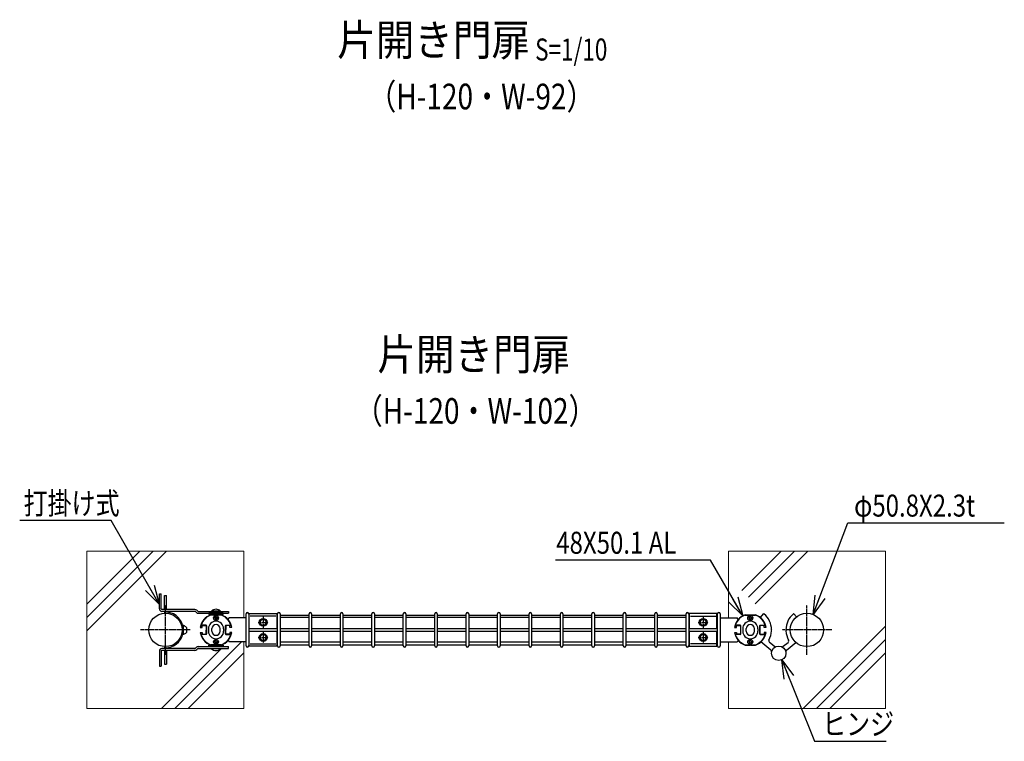
# Model space of a CAD drawing. Units: millimetres. Extents: x 483 to 4587, y 1940 to 5492.
# Drawn here: x 1573 to 3140, y 4345 to 5492 of the extents above; entities that cross this region are included whole.
import ezdxf
from ezdxf.enums import TextEntityAlignment as Align

# ---------------------------------------------------------------- set-up
doc = ezdxf.new("R2010")
doc.units = ezdxf.units.MM
doc.header["$LTSCALE"] = 0.2
doc.linetypes.add('CENTER2', pattern=[28.575, 19.05, -3.175, 3.175, -3.175])
for name, color, linetype in [('CENTER', 6, 'CENTER2'), ('M', 82, 'Continuous'), ('TEXT', 150, 'Continuous')]:
    doc.layers.add(name, color=color, linetype=linetype)
doc.layers.add('L', color=7, linetype='Continuous', lineweight=18)
doc.styles.add('NCE', font='romans.shx', dxfattribs={"width": 0.8, "bigfont": 'extfont.shx'})
doc.styles.get("Standard").update_dxf_attribs({"font": 'romans.shx', "width": 0.8, "bigfont": 'extfont.shx'})
doc.dimstyles.new('NCE_new_10', dxfattribs={"dimscale": 10, "dimtxt": 3.5, "dimasz": 3, "dimexe": 1, "dimexo": 2.5, "dimgap": 1, "dimtad": 1, "dimdsep": 46, "dimtxsty": 'NCE', "dimblk": 'OPEN30', "dimcen": 0, "dimclrd": 7, "dimclre": 7, "dimclrt": 256, "dimaunit": 1, "dimadec": 1, "dimazin": 0, "dimtfac": 1, "dimtix": 1, "dimtmove": 2, "dimatfit": 2, "dimldrblk": 'OPEN30', "dimfxl": 1, "dimtolj": 1, "dimtzin": 0, "dimarcsym": 0})

# ---------------------------------------------------------------- blocks, each defined once
blk = doc.blocks.new('_OPEN30')
at = {"color": 0, "linetype": 'ByBlock'}
for p, q in [((-1, 0.268), (0, 0)), ((0, 0), (-1, -0.268)), ((0, 0), (-1, 0))]:
    blk.add_line(p, q, dxfattribs=at)
blk = doc.blocks.new('Title & Scale')
at = {"layer": 'TEXT', "width": 0.75}
blk.add_attdef('図面名', text='', height=5, dxfattribs=at).set_placement((0, 0), align=Align.BOTTOM_RIGHT)
blk.add_attdef('縮尺', text='', height=3.5, dxfattribs=at).set_placement((0, -0.3), align=Align.BOTTOM_LEFT)

msp = doc.modelspace()

# ---------------------------------------------------------------- linework, layer by layer
at = {"layer": 'CENTER'}
for p, q in [((1805.3, 4482.619), (1805.3, 4561.457)), ((2825.834, 4482.619), (2825.834, 4561.457)), ((1960.767, 4542.811), (1960.767, 4525.264)), ((2660.767, 4542.811), (2660.767, 4525.264)), ((1952.767, 4534.038), (1968.767, 4534.038)), ((2652.767, 4534.038), (2668.767, 4534.038)), ((1844.719, 4522.038), (1765.881, 4522.038)), ((1960.767, 4518.811), (1960.767, 4501.264)), ((2660.767, 4518.811), (2660.767, 4501.264)), ((2865.252, 4522.038), (2786.415, 4522.038)), ((1952.767, 4510.038), (1968.767, 4510.038)), ((2652.767, 4510.038), (2668.767, 4510.038))]:
    msp.add_line(p, q, dxfattribs=at)
at = {"layer": 'L', "lineweight": 9}
for p, q in [((1680.3, 4541.79), (1785.548, 4647.038)), ((1680.3, 4520.577), (1806.761, 4647.038)), ((1680.3, 4563.003), (1764.335, 4647.038)), ((2722.495, 4584.664), (2784.869, 4647.038)), ((2733.101, 4574.057), (2806.082, 4647.038)), ((2743.708, 4563.451), (2827.295, 4647.038)), ((2819.79, 4397.038), (2950.834, 4528.081)), ((1820.47, 4397.038), (1926.47, 4503.038)), ((2841.004, 4397.038), (2950.834, 4506.868)), ((1799.257, 4397.038), (1894.757, 4492.538)), ((1841.683, 4397.038), (1930.3, 4485.655)), ((2862.217, 4397.038), (2950.834, 4485.655))]:
    msp.add_line(p, q, dxfattribs=at)
at = {"layer": 'L'}
for points in [[(1930.3, 4503.038), (1930.3, 4397.038), (1680.3, 4397.038), (1680.3, 4647.038), (1930.3, 4647.038), (1930.3, 4541.038)], [(2700.834, 4541.038), (2700.834, 4647.038), (2950.834, 4647.038), (2950.834, 4397.038), (2700.834, 4397.038), (2700.834, 4503.038)]]:
    msp.add_lwpolyline(points, dxfattribs=at)
at = {"layer": 'M'}
for p, q in [((1795.767, 4579.538), (1798.767, 4579.538)), ((1795.767, 4555.538), (1795.767, 4579.538)), ((1798.767, 4555.538), (1798.767, 4579.538)), ((1803.8, 4576.538), (1806.8, 4576.538)), ((1803.8, 4554.538), (1803.8, 4576.538)), ((1806.8, 4554.538), (1806.8, 4576.538)), ((1852.353, 4554.538), (1799.767, 4554.538)), ((1852.353, 4551.538), (1799.767, 4551.538)), ((1803.8, 4556.538), (1806.8, 4556.538)), ((1803.8, 4551.331), (1803.8, 4551.538)), ((1806.8, 4551.331), (1806.8, 4551.538)), ((1818.6, 4545.074), (1819.5, 4546.633)), ((1853.06, 4551.245), (1854.595, 4549.709)), ((1856.717, 4551.831), (1855.181, 4553.366)), ((1857.424, 4551.538), (1905.767, 4551.538)), ((1857.424, 4548.538), (1905.767, 4548.538)), ((1874.267, 4548.538), (1874.267, 4546.538)), ((1897.267, 4548.538), (1874.267, 4548.538)), ((1874.267, 4546.538), (1879.267, 4546.538)), ((1877.451, 4546.038), (1885.247, 4546.038)), ((1893.999, 4545.538), (1877.535, 4545.538)), ((1892.767, 4551.938), (1878.767, 4551.938)), ((1878.767, 4551.938), (1878.767, 4551.538)), ((1878.767, 4551.538), (1892.767, 4551.538)), ((1879.267, 4546.038), (1879.267, 4546.538)), ((1879.267, 4546.538), (1892.267, 4546.538)), ((1885.247, 4546.038), (1885.767, 4545.738)), ((1885.267, 4542.871), (1885.267, 4543.317)), ((1885.767, 4545.738), (1886.286, 4546.038)), ((1886.267, 4542.871), (1886.267, 4543.317)), ((1886.286, 4546.038), (1894.083, 4546.038)), ((1892.267, 4546.538), (1892.267, 4546.038)), ((1892.267, 4546.538), (1897.267, 4546.538)), ((1892.767, 4551.538), (1892.767, 4551.938)), ((1897.267, 4546.538), (1897.267, 4548.538)), ((1905.767, 4551.538), (1905.767, 4548.538)), ((1933.767, 4496.538), (1933.767, 4547.538)), ((1937.767, 4547.538), (1937.767, 4496.538)), ((1937.767, 4545.538), (1938.767, 4545.538)), ((1938.767, 4548.038), (1982.767, 4548.038)), ((1938.767, 4524.038), (1938.767, 4548.038)), ((1981.134, 4544.038), (1939.987, 4544.038)), ((1982.767, 4548.038), (1982.767, 4524.038)), ((1982.767, 4545.538), (1983.767, 4545.538)), ((1983.767, 4496.538), (1983.767, 4547.538)), ((1987.767, 4547.538), (1987.767, 4496.538)), ((1987.767, 4545.538), (2033.767, 4545.538)), ((2033.767, 4496.538), (2033.767, 4547.538)), ((2037.767, 4547.538), (2037.767, 4496.538)), ((2037.767, 4545.538), (2083.767, 4545.538)), ((2083.767, 4496.538), (2083.767, 4547.538)), ((2087.767, 4547.538), (2087.767, 4496.538)), ((2087.767, 4545.538), (2133.767, 4545.538)), ((2133.767, 4496.538), (2133.767, 4547.538)), ((2137.767, 4547.538), (2137.767, 4496.538)), ((2137.767, 4545.538), (2183.767, 4545.538)), ((2183.767, 4496.538), (2183.767, 4547.538)), ((2187.767, 4547.538), (2187.767, 4496.538)), ((2187.767, 4545.538), (2233.767, 4545.538)), ((2233.767, 4496.538), (2233.767, 4547.538)), ((2237.767, 4547.538), (2237.767, 4496.538)), ((2237.767, 4545.538), (2283.767, 4545.538)), ((2283.767, 4496.538), (2283.767, 4547.538)), ((2287.767, 4547.538), (2287.767, 4496.538)), ((2287.767, 4545.538), (2333.767, 4545.538)), ((2333.767, 4496.538), (2333.767, 4547.538)), ((2337.767, 4547.538), (2337.767, 4496.538)), ((2337.767, 4545.538), (2383.767, 4545.538)), ((2383.767, 4496.538), (2383.767, 4547.538)), ((2387.767, 4547.538), (2387.767, 4496.538)), ((2387.767, 4545.538), (2433.767, 4545.538)), ((2433.767, 4496.538), (2433.767, 4547.538)), ((2437.767, 4547.538), (2437.767, 4496.538)), ((2437.767, 4545.538), (2483.767, 4545.538)), ((2483.767, 4496.538), (2483.767, 4547.538)), ((2487.767, 4547.538), (2487.767, 4496.538)), ((2487.767, 4545.538), (2533.767, 4545.538)), ((2533.767, 4496.538), (2533.767, 4547.538)), ((2537.767, 4547.538), (2537.767, 4496.538)), ((2537.767, 4545.538), (2583.767, 4545.538)), ((2583.767, 4496.538), (2583.767, 4547.538)), ((2587.767, 4547.538), (2587.767, 4496.538)), ((2587.767, 4545.538), (2633.767, 4545.538)), ((2633.767, 4496.538), (2633.767, 4547.538)), ((2637.767, 4547.538), (2637.767, 4496.538)), ((2637.767, 4545.538), (2638.767, 4545.538)), ((2682.767, 4548.038), (2638.767, 4548.038)), ((2638.767, 4548.038), (2638.767, 4524.038)), ((2640.399, 4544.038), (2681.547, 4544.038)), ((2682.767, 4524.038), (2682.767, 4548.038)), ((2682.767, 4545.538), (2683.767, 4545.538)), ((2683.767, 4496.538), (2683.767, 4547.538)), ((2687.767, 4547.538), (2687.767, 4496.538)), ((2727.451, 4546.038), (2735.247, 4546.038)), ((2727.535, 4545.538), (2743.999, 4545.538)), ((2735.247, 4546.038), (2735.767, 4545.738)), ((2735.267, 4542.871), (2735.267, 4543.317)), ((2735.767, 4545.738), (2736.286, 4546.038)), ((2736.267, 4542.871), (2736.267, 4543.317)), ((2736.286, 4546.038), (2744.083, 4546.038)), ((2751.892, 4541.663), (2756.841, 4547.687)), ((2809.069, 4542.848), (2805.093, 4547.687)), ((1833.775, 4529.038), (1833.7, 4529.038)), ((1833.7, 4515.038), (1833.7, 4529.038)), ((1834.2, 4515.074), (1834.2, 4529.001)), ((1869.867, 4529.338), (1863.354, 4529.338)), ((1863.567, 4526.138), (1863.567, 4528.838)), ((1863.567, 4528.838), (1870.367, 4528.838)), ((1870.367, 4528.838), (1870.367, 4522.558)), ((1870.867, 4528.338), (1870.867, 4515.738)), ((1883.934, 4541.538), (1883.488, 4541.538)), ((1883.934, 4540.538), (1883.488, 4540.538)), ((1885.267, 4539.205), (1885.267, 4538.759)), ((1886.267, 4539.205), (1886.267, 4538.759)), ((1887.6, 4541.538), (1888.046, 4541.538)), ((1887.6, 4540.538), (1888.046, 4540.538)), ((1900.667, 4515.738), (1900.667, 4528.338)), ((1901.167, 4528.838), (1901.167, 4522.558)), ((1907.967, 4528.838), (1901.167, 4528.838)), ((1901.667, 4529.338), (1908.179, 4529.338)), ((1905.275, 4538.773), (1906.877, 4541.038)), ((1933.767, 4541.038), (1906.877, 4541.038)), ((1907.967, 4526.138), (1907.967, 4528.838)), ((1938.767, 4541.538), (1937.767, 4541.538)), ((1938.767, 4541.038), (1937.767, 4541.038)), ((1957.892, 4539.018), (1955.017, 4534.038)), ((1955.017, 4534.038), (1957.892, 4529.058)), ((1963.642, 4539.018), (1957.892, 4539.018)), ((1957.892, 4529.058), (1963.642, 4529.058)), ((1966.517, 4534.038), (1963.642, 4539.018)), ((1963.642, 4529.058), (1966.517, 4534.038)), ((1983.767, 4541.538), (1982.767, 4541.538)), ((2033.767, 4541.538), (1987.767, 4541.538)), ((2083.767, 4541.538), (2037.767, 4541.538)), ((2133.767, 4541.538), (2087.767, 4541.538)), ((2183.767, 4541.538), (2137.767, 4541.538)), ((2233.767, 4541.538), (2187.767, 4541.538)), ((2283.767, 4541.538), (2237.767, 4541.538)), ((2333.767, 4541.538), (2287.767, 4541.538)), ((2383.767, 4541.538), (2337.767, 4541.538)), ((2433.767, 4541.538), (2387.767, 4541.538)), ((2483.767, 4541.538), (2437.767, 4541.538)), ((2533.767, 4541.538), (2487.767, 4541.538)), ((2583.767, 4541.538), (2537.767, 4541.538)), ((2633.767, 4541.538), (2587.767, 4541.538)), ((2638.767, 4541.538), (2637.767, 4541.538)), ((2657.892, 4539.018), (2655.017, 4534.038)), ((2655.017, 4534.038), (2657.892, 4529.058)), ((2663.642, 4539.018), (2657.892, 4539.018)), ((2657.892, 4529.058), (2663.642, 4529.058)), ((2666.517, 4534.038), (2663.642, 4539.018)), ((2663.642, 4529.058), (2666.517, 4534.038)), ((2683.767, 4541.538), (2682.767, 4541.538)), ((2682.767, 4541.038), (2683.767, 4541.038)), ((2687.767, 4541.038), (2714.657, 4541.038)), ((2719.867, 4529.338), (2713.354, 4529.338)), ((2713.567, 4526.138), (2713.567, 4528.838)), ((2713.567, 4528.838), (2720.367, 4528.838)), ((2716.259, 4538.773), (2714.657, 4541.038)), ((2720.367, 4528.838), (2720.367, 4522.558)), ((2720.867, 4515.738), (2720.867, 4528.338)), ((2733.934, 4541.538), (2733.488, 4541.538)), ((2733.934, 4540.538), (2733.488, 4540.538)), ((2735.267, 4539.205), (2735.267, 4538.759)), ((2736.267, 4539.205), (2736.267, 4538.759)), ((2737.6, 4541.538), (2738.046, 4541.538)), ((2737.6, 4540.538), (2738.046, 4540.538)), ((2750.667, 4528.338), (2750.667, 4515.738)), ((2751.167, 4528.838), (2751.167, 4522.558)), ((2757.967, 4528.838), (2751.167, 4528.838)), ((2751.667, 4529.338), (2758.179, 4529.338)), ((2757.967, 4526.138), (2757.967, 4528.838)), ((1833.417, 4526.038), (1833.7, 4526.038)), ((1833.417, 4518.038), (1833.7, 4518.038)), ((1833.775, 4515.038), (1833.7, 4515.038)), ((1838.7, 4526.038), (1838.7, 4518.038)), ((1860.7, 4526.138), (1863.567, 4526.138)), ((1860.7, 4517.938), (1863.567, 4517.938)), ((1869.867, 4514.738), (1863.354, 4514.738)), ((1863.567, 4517.938), (1863.567, 4515.238)), ((1863.567, 4515.238), (1870.367, 4515.238)), ((1870.367, 4522.558), (1870.667, 4522.038)), ((1870.367, 4521.518), (1870.667, 4522.038)), ((1870.367, 4515.238), (1870.367, 4521.518)), ((1873.69, 4523.961), (1873.69, 4520.115)), ((1879.267, 4519.945), (1879.267, 4524.131)), ((1892.267, 4519.945), (1892.267, 4524.131)), ((1897.844, 4523.961), (1897.844, 4520.115)), ((1901.167, 4522.558), (1900.867, 4522.038)), ((1901.167, 4521.518), (1900.867, 4522.038)), ((1901.167, 4515.238), (1901.167, 4521.518)), ((1907.967, 4515.238), (1901.167, 4515.238)), ((1901.667, 4514.738), (1908.179, 4514.738)), ((1910.834, 4526.138), (1907.967, 4526.138)), ((1907.967, 4517.938), (1907.967, 4515.238)), ((1910.834, 4517.938), (1907.967, 4517.938)), ((1937.767, 4524.038), (1983.767, 4524.038)), ((1937.767, 4520.038), (1983.767, 4520.038)), ((1938.767, 4496.038), (1938.767, 4520.038)), ((1957.892, 4515.018), (1955.017, 4510.038)), ((1963.642, 4515.018), (1957.892, 4515.018)), ((1966.517, 4510.038), (1963.642, 4515.018)), ((1982.767, 4520.038), (1982.767, 4496.038)), ((1987.767, 4524.038), (2033.767, 4524.038)), ((1987.767, 4520.038), (2033.767, 4520.038)), ((2037.767, 4524.038), (2083.767, 4524.038)), ((2037.767, 4520.038), (2083.767, 4520.038)), ((2087.767, 4524.038), (2133.767, 4524.038)), ((2087.767, 4520.038), (2133.767, 4520.038)), ((2137.767, 4524.038), (2183.767, 4524.038)), ((2137.767, 4520.038), (2183.767, 4520.038)), ((2187.767, 4524.038), (2233.767, 4524.038)), ((2187.767, 4520.038), (2233.767, 4520.038)), ((2237.767, 4524.038), (2283.767, 4524.038)), ((2237.767, 4520.038), (2283.767, 4520.038)), ((2287.767, 4524.038), (2333.767, 4524.038)), ((2287.767, 4520.038), (2333.767, 4520.038)), ((2337.767, 4524.038), (2383.767, 4524.038)), ((2337.767, 4520.038), (2383.767, 4520.038)), ((2387.767, 4524.038), (2433.767, 4524.038)), ((2387.767, 4520.038), (2433.767, 4520.038)), ((2437.767, 4524.038), (2483.767, 4524.038)), ((2437.767, 4520.038), (2483.767, 4520.038)), ((2487.767, 4524.038), (2533.767, 4524.038)), ((2487.767, 4520.038), (2533.767, 4520.038)), ((2537.767, 4524.038), (2583.767, 4524.038)), ((2537.767, 4520.038), (2583.767, 4520.038)), ((2587.767, 4524.038), (2633.767, 4524.038)), ((2587.767, 4520.038), (2633.767, 4520.038)), ((2637.767, 4524.038), (2683.767, 4524.038)), ((2637.767, 4520.038), (2683.767, 4520.038)), ((2638.767, 4520.038), (2638.767, 4496.038)), ((2657.892, 4515.018), (2655.017, 4510.038)), ((2663.642, 4515.018), (2657.892, 4515.018)), ((2666.517, 4510.038), (2663.642, 4515.018)), ((2682.767, 4496.038), (2682.767, 4520.038)), ((2710.7, 4526.138), (2713.567, 4526.138)), ((2710.7, 4517.938), (2713.567, 4517.938)), ((2719.867, 4514.738), (2713.354, 4514.738)), ((2713.567, 4517.938), (2713.567, 4515.238)), ((2720.367, 4515.238), (2713.567, 4515.238)), ((2720.367, 4522.558), (2720.667, 4522.038)), ((2720.667, 4522.038), (2720.367, 4521.518)), ((2720.367, 4521.518), (2720.367, 4515.238)), ((2723.69, 4523.961), (2723.69, 4520.115)), ((2729.267, 4519.945), (2729.267, 4524.131)), ((2742.267, 4519.945), (2742.267, 4524.131)), ((2747.844, 4523.961), (2747.844, 4520.115)), ((2751.167, 4522.558), (2750.867, 4522.038)), ((2750.867, 4522.038), (2751.167, 4521.518)), ((2751.167, 4521.518), (2751.167, 4515.238)), ((2751.167, 4515.238), (2757.967, 4515.238)), ((2751.667, 4514.738), (2758.179, 4514.738)), ((2760.834, 4526.138), (2757.967, 4526.138)), ((2760.834, 4517.938), (2757.967, 4517.938)), ((2757.967, 4517.938), (2757.967, 4515.238)), ((2769.467, 4522.058), (2768.957, 4521.222)), ((2768.957, 4521.222), (2769.425, 4520.363)), ((2792.467, 4522.058), (2792.977, 4521.222)), ((2792.977, 4521.222), (2792.509, 4520.363)), ((1818.6, 4499.002), (1819.5, 4497.443)), ((1874.267, 4495.538), (1874.267, 4497.538)), ((1874.267, 4497.538), (1879.267, 4497.538)), ((1877.451, 4498.038), (1885.247, 4498.038)), ((1893.999, 4498.538), (1877.535, 4498.538)), ((1879.267, 4498.038), (1879.267, 4497.538)), ((1879.267, 4497.538), (1892.267, 4497.538)), ((1883.934, 4503.538), (1883.488, 4503.538)), ((1883.934, 4502.538), (1883.488, 4502.538)), ((1885.247, 4498.038), (1885.767, 4498.338)), ((1885.267, 4504.871), (1885.267, 4505.317)), ((1885.267, 4501.205), (1885.267, 4500.759)), ((1885.767, 4498.338), (1886.286, 4498.038)), ((1886.267, 4504.871), (1886.267, 4505.317)), ((1886.267, 4501.205), (1886.267, 4500.759)), ((1886.286, 4498.038), (1894.083, 4498.038)), ((1887.6, 4503.538), (1888.046, 4503.538)), ((1887.6, 4502.538), (1888.046, 4502.538)), ((1892.267, 4497.538), (1892.267, 4498.038)), ((1892.267, 4497.538), (1897.267, 4497.538)), ((1897.267, 4497.538), (1897.267, 4495.538)), ((1905.275, 4505.303), (1906.877, 4503.038)), ((1933.767, 4503.038), (1906.877, 4503.038)), ((1938.767, 4502.538), (1937.767, 4502.538)), ((1937.767, 4498.538), (1938.767, 4498.538)), ((1982.767, 4496.038), (1938.767, 4496.038)), ((1939.987, 4500.038), (1981.134, 4500.038)), ((1955.017, 4510.038), (1957.892, 4505.058)), ((1957.892, 4505.058), (1963.642, 4505.058)), ((1963.642, 4505.058), (1966.517, 4510.038)), ((1983.767, 4502.538), (1982.767, 4502.538)), ((1982.767, 4498.538), (1983.767, 4498.538)), ((2033.767, 4502.538), (1987.767, 4502.538)), ((1987.767, 4498.538), (2033.767, 4498.538)), ((2083.767, 4502.538), (2037.767, 4502.538)), ((2037.767, 4498.538), (2083.767, 4498.538)), ((2133.767, 4502.538), (2087.767, 4502.538)), ((2087.767, 4498.538), (2133.767, 4498.538)), ((2183.767, 4502.538), (2137.767, 4502.538)), ((2137.767, 4498.538), (2183.767, 4498.538)), ((2233.767, 4502.538), (2187.767, 4502.538)), ((2187.767, 4498.538), (2233.767, 4498.538)), ((2283.767, 4502.538), (2237.767, 4502.538)), ((2237.767, 4498.538), (2283.767, 4498.538)), ((2333.767, 4502.538), (2287.767, 4502.538)), ((2287.767, 4498.538), (2333.767, 4498.538)), ((2383.767, 4502.538), (2337.767, 4502.538)), ((2337.767, 4498.538), (2383.767, 4498.538)), ((2433.767, 4502.538), (2387.767, 4502.538)), ((2387.767, 4498.538), (2433.767, 4498.538)), ((2483.767, 4502.538), (2437.767, 4502.538)), ((2437.767, 4498.538), (2483.767, 4498.538)), ((2533.767, 4502.538), (2487.767, 4502.538)), ((2487.767, 4498.538), (2533.767, 4498.538)), ((2583.767, 4502.538), (2537.767, 4502.538)), ((2537.767, 4498.538), (2583.767, 4498.538)), ((2633.767, 4502.538), (2587.767, 4502.538)), ((2587.767, 4498.538), (2633.767, 4498.538)), ((2638.767, 4502.538), (2637.767, 4502.538)), ((2637.767, 4498.538), (2638.767, 4498.538)), ((2638.767, 4496.038), (2682.767, 4496.038)), ((2681.547, 4500.038), (2640.399, 4500.038)), ((2655.017, 4510.038), (2657.892, 4505.058)), ((2657.892, 4505.058), (2663.642, 4505.058)), ((2663.642, 4505.058), (2666.517, 4510.038)), ((2682.767, 4503.038), (2683.767, 4503.038)), ((2683.767, 4502.538), (2682.767, 4502.538)), ((2682.767, 4498.538), (2683.767, 4498.538)), ((2687.767, 4503.038), (2714.657, 4503.038)), ((2716.259, 4505.303), (2714.657, 4503.038)), ((2727.451, 4498.038), (2735.247, 4498.038)), ((2727.535, 4498.538), (2743.999, 4498.538)), ((2733.934, 4503.538), (2733.488, 4503.538)), ((2733.934, 4502.538), (2733.488, 4502.538)), ((2735.247, 4498.038), (2735.767, 4498.338)), ((2735.267, 4504.871), (2735.267, 4505.317)), ((2735.267, 4501.205), (2735.267, 4500.759)), ((2735.767, 4498.338), (2736.286, 4498.038)), ((2736.267, 4504.871), (2736.267, 4505.317)), ((2736.267, 4501.205), (2736.267, 4500.759)), ((2736.286, 4498.038), (2744.083, 4498.038)), ((2737.6, 4503.538), (2738.046, 4503.538)), ((2737.6, 4502.538), (2738.046, 4502.538)), ((2768.616, 4489.871), (2752.608, 4503.024)), ((2773.695, 4496.052), (2766.142, 4502.258)), ((2788.239, 4496.052), (2795.792, 4502.258)), ((2793.318, 4489.871), (2808.127, 4502.039)), ((1795.767, 4488.538), (1795.767, 4464.538)), ((1798.767, 4488.538), (1798.767, 4464.538)), ((1852.353, 4492.538), (1799.767, 4492.538)), ((1852.353, 4489.538), (1799.767, 4489.538)), ((1803.8, 4492.744), (1803.8, 4492.538)), ((1803.8, 4489.538), (1803.8, 4467.538)), ((1803.8, 4487.538), (1806.8, 4487.538)), ((1806.8, 4492.744), (1806.8, 4492.538)), ((1806.8, 4489.538), (1806.8, 4467.538)), ((1853.06, 4492.831), (1854.595, 4494.366)), ((1856.717, 4492.245), (1855.181, 4490.709)), ((1857.424, 4495.538), (1905.767, 4495.538)), ((1857.424, 4492.538), (1905.767, 4492.538)), ((1897.267, 4495.538), (1874.267, 4495.538)), ((1878.767, 4492.538), (1892.767, 4492.538)), ((1878.767, 4492.138), (1878.767, 4492.538)), ((1892.767, 4492.138), (1878.767, 4492.138)), ((1892.767, 4492.538), (1892.767, 4492.138)), ((1905.767, 4492.538), (1905.767, 4495.538)), ((1795.767, 4464.538), (1798.767, 4464.538)), ((1803.8, 4467.538), (1806.8, 4467.538))]:
    msp.add_line(p, q, dxfattribs=at)
for centre, radius in [((1805.3, 4522.038), 26.6), ((1885.767, 4541.038), 4), ((2735.767, 4541.038), 4), ((2825.834, 4522.038), 26.6), ((1960.767, 4534.038), 6.25), ((1960.767, 4534.038), 4.98), ((2660.767, 4534.038), 6.25), ((2660.767, 4534.038), 4.98), ((1960.767, 4510.038), 6.25), ((1960.767, 4510.038), 4.98), ((2660.767, 4510.038), 6.25), ((2660.767, 4510.038), 4.98), ((1885.767, 4503.038), 4), ((2735.767, 4503.038), 4), ((2780.967, 4484.9), 11.5)]:
    msp.add_circle(centre, radius, dxfattribs=at)
for centre, radius, start, end in [((1799.767, 4555.538), 4, 180, 270), ((1799.767, 4555.538), 1, 180, 270), ((1807.8, 4551.331), 4, 180, 222.403375), ((1807.8, 4551.331), 1, 180, 265.122019), ((1805.3, 4522.038), 28.4, 0, 85.122019), ((1852.353, 4550.538), 4, 45, 90), ((1852.353, 4550.538), 1, 45, 90), ((1857.424, 4552.538), 4, 225, 270), ((1857.424, 4552.538), 1, 225, 270), ((1885.767, 4522.038), 25.4, 109.111732, 170.710828), ((1885.767, 4522.038), 24.9, 109.304481, 159.678942), ((1885.767, 4545.271), 9.667, 43.602819, 136.397181), ((1883.934, 4542.871), 1.333, 270, 0), ((1885.767, 4541.038), 2.333, 77.626375, 102.373625), ((1887.6, 4542.871), 1.333, 180, 270), ((1885.767, 4522.038), 24.9, 20.321058, 70.695519), ((1885.767, 4522.038), 25.4, 9.289172, 70.888268), ((1935.767, 4547.538), 2, 0, 180), ((1985.767, 4547.538), 2, 0, 180), ((2035.767, 4547.538), 2, 0, 180), ((2085.767, 4547.538), 2, 0, 180), ((2135.767, 4547.538), 2, 0, 180), ((2185.767, 4547.538), 2, 0, 180), ((2235.767, 4547.538), 2, 0, 180), ((2285.767, 4547.538), 2, 0, 180), ((2335.767, 4547.538), 2, 0, 180), ((2385.767, 4547.538), 2, 0, 180), ((2435.767, 4547.538), 2, 0, 180), ((2485.767, 4547.538), 2, 0, 180), ((2535.767, 4547.538), 2, 0, 180), ((2585.767, 4547.538), 2, 0, 180), ((2635.767, 4547.538), 2, 0, 180), ((2685.767, 4547.538), 2, 0, 180), ((2735.767, 4522.038), 25.4, 109.111732, 170.710828), ((2735.767, 4522.038), 24.9, 109.304481, 159.678942), ((2733.934, 4542.871), 1.333, 270, 0), ((2735.767, 4541.038), 2.333, 77.626375, 102.373625), ((2737.6, 4542.871), 1.333, 180, 270), ((2735.767, 4522.038), 24.9, 20.321058, 70.695519), ((2735.767, 4522.038), 25.4, 9.289172, 70.888268), ((2757.227, 4547.37), 0.5, 49.729497, 140.592418), ((2735.767, 4522.038), 33.7, 0.033571, 49.729497), ((2826.167, 4522.038), 33.7, 130.270503, 179.966429), ((2804.706, 4547.37), 0.5, 39.407582, 130.270503), ((1833.775, 4526.538), 2.5, 69.185319, 90), ((1831.11, 4519.527), 10, 40.620889, 69.185319), ((1863.354, 4530.338), 1, 159.678942, 270), ((1869.867, 4528.338), 1, 0, 90), ((1885.767, 4523.961), 12.077, 0, 180), ((1885.767, 4524.131), 6.5, 0, 180), ((1885.767, 4541.038), 2.333, 167.626375, 192.373625), ((1883.934, 4539.205), 1.333, 0, 90), ((1885.767, 4541.038), 2.333, 257.626375, 282.373625), ((1887.6, 4539.205), 1.333, 90, 180), ((1885.767, 4541.038), 2.333, 347.626375, 12.373625), ((1901.667, 4528.338), 1, 90, 180), ((1908.179, 4530.338), 1, 270, 20.321058), ((2713.354, 4530.338), 1, 159.678942, 270), ((2719.867, 4528.338), 1, 0, 90), ((2735.767, 4523.961), 12.077, 0, 180), ((2735.767, 4524.131), 6.5, 0, 180), ((2735.767, 4541.038), 2.333, 167.626375, 192.373625), ((2733.934, 4539.205), 1.333, 0, 90), ((2735.767, 4541.038), 2.333, 257.626375, 282.373625), ((2737.6, 4539.205), 1.333, 90, 180), ((2735.767, 4541.038), 2.333, 347.626375, 12.373625), ((2751.667, 4528.338), 1, 90, 180), ((2758.179, 4530.338), 1, 270, 20.321058), ((1805.3, 4522.038), 28.4, 274.877981, 0), ((1833.775, 4517.538), 2.5, 270, 290.814681), ((1831.11, 4524.548), 10, 290.814681, 319.379111), ((1885.767, 4522.038), 25.4, 189.289172, 250.888268), ((1863.354, 4513.738), 1, 90, 200.321058), ((1885.767, 4522.038), 24.9, 200.321058, 250.695519), ((1869.867, 4515.738), 1, 270, 0), ((1885.767, 4520.115), 12.077, 180.807322, 0), ((1885.767, 4519.945), 6.5, 180, 0), ((1885.767, 4522.038), 24.9, 289.304481, 339.678942), ((1885.767, 4522.038), 25.4, 289.111732, 350.710828), ((1901.667, 4515.738), 1, 180, 270), ((1908.179, 4513.738), 1, 339.678942, 90), ((2735.767, 4522.038), 25.4, 189.289172, 250.888268), ((2713.354, 4513.738), 1, 90, 200.321058), ((2735.767, 4522.038), 24.9, 200.321058, 250.695519), ((2719.867, 4515.738), 1, 270, 0), ((2735.767, 4520.115), 12.077, 180.807322, 0), ((2735.767, 4519.945), 6.5, 180, 0), ((2735.767, 4522.038), 24.9, 289.304481, 339.678942), ((2735.767, 4522.038), 25.4, 289.111732, 350.710828), ((2751.667, 4515.738), 1, 180, 270), ((2758.179, 4513.738), 1, 339.678942, 90), ((2735.767, 4522.038), 33.7, 331.58814, 357.12035), ((2826.167, 4522.038), 33.7, 182.87965, 208.41186), ((1885.767, 4503.038), 2.333, 167.626375, 192.373625), ((1883.934, 4504.871), 1.333, 270, 0), ((1883.934, 4501.205), 1.333, 0, 90), ((1885.767, 4503.038), 2.333, 77.626375, 102.373625), ((1885.767, 4503.038), 2.333, 257.626375, 282.373625), ((1887.6, 4504.871), 1.333, 180, 270), ((1887.6, 4501.205), 1.333, 90, 180), ((1885.767, 4503.038), 2.333, 347.626375, 12.373625), ((1935.767, 4496.538), 2, 180, 0), ((1985.767, 4496.538), 2, 180, 0), ((2035.767, 4496.538), 2, 180, 0), ((2085.767, 4496.538), 2, 180, 0), ((2135.767, 4496.538), 2, 180, 0), ((2185.767, 4496.538), 2, 180, 0), ((2235.767, 4496.538), 2, 180, 0), ((2285.767, 4496.538), 2, 180, 0), ((2335.767, 4496.538), 2, 180, 0), ((2385.767, 4496.538), 2, 180, 0), ((2435.767, 4496.538), 2, 180, 0), ((2485.767, 4496.538), 2, 180, 0), ((2535.767, 4496.538), 2, 180, 0), ((2585.767, 4496.538), 2, 180, 0), ((2635.767, 4496.538), 2, 180, 0), ((2685.767, 4496.538), 2, 180, 0), ((2735.767, 4503.038), 2.333, 167.626375, 192.373625), ((2733.934, 4504.871), 1.333, 270, 0), ((2733.934, 4501.205), 1.333, 0, 90), ((2735.767, 4503.038), 2.333, 77.626375, 102.373625), ((2735.767, 4503.038), 2.333, 257.626375, 282.373625), ((2737.6, 4504.871), 1.333, 180, 270), ((2737.6, 4501.205), 1.333, 90, 180), ((2735.767, 4503.038), 2.333, 347.626375, 12.373625), ((2768.046, 4504.576), 3, 151.58814, 230.592418), ((2775.599, 4498.37), 3, 230.592418, 291.726691), ((2786.334, 4498.37), 3, 248.273309, 309.407582), ((2793.887, 4504.576), 3, 309.407582, 28.41186), ((1799.767, 4488.538), 4, 90, 180), ((1799.767, 4488.538), 1, 90, 180), ((1807.8, 4492.744), 4, 137.596625, 180), ((1807.8, 4492.744), 1, 94.877981, 180), ((1852.353, 4493.538), 1, 270, 315), ((1852.353, 4493.538), 4, 270, 315), ((1857.424, 4491.538), 4, 90, 135), ((1857.424, 4491.538), 1, 90, 135), ((1885.767, 4498.805), 9.667, 223.602819, 316.397181), ((2766.712, 4487.553), 3, 349.458145, 50.592418), ((2795.222, 4487.553), 3, 129.407582, 190.541855)]:
    msp.add_arc(centre, radius, start, end, dxfattribs=at)

# ---------------------------------------------------------------- block references
at = {"layer": 'TEXT'}
ref = msp.add_blockref('Title & Scale', (2385.448, 5419.602), dxfattribs=dict(at, xscale=10, yscale=10, zscale=10))
ref.add_attrib('図面名', '%%u片開き門扉', dxfattribs={"height": 50, "width": 0.9}).set_placement((2385.448, 5419.602), align=Align.BOTTOM_RIGHT)
ref.add_attrib('縮尺', '%%U S=1/10', dxfattribs={"height": 35, "width": 0.75}).set_placement((2385.448, 5416.602), align=Align.BOTTOM_LEFT)
ref = msp.add_blockref('Title & Scale', (2449.343, 4919.602), dxfattribs=dict(at, xscale=10, yscale=10, zscale=10))
ref.add_attrib('図面名', '%%u片開き門扉', dxfattribs={"height": 50, "width": 0.9}).set_placement((2449.343, 4919.602), align=Align.BOTTOM_RIGHT)

# ---------------------------------------------------------------- texts
at = {"layer": 'TEXT', "style": 'NCE', "width": 0.8}
for s, height, p in [('（H-120・W-92）', 40.8576, (2127.939, 5349.847)), ('（H-120・W-102）', 40.8576, (2106.412, 4849.847)), ('打掛け式', 35, (1579.568, 4705.932)), ('φ50.8X2.3t', 35, (2900.904, 4702.236)), ('48X50.1 AL', 35, (2427.086, 4643.139)), ('ヒンジ', 35, (2849.959, 4354.918))]:
    msp.add_text(s, height=height, dxfattribs=at).set_placement(p)

# ---------------------------------------------------------------- leaders
at = {"layer": 'TEXT'}
for points in [[(1795.486, 4562.946), (1719.038, 4695.932), (1573.465, 4695.932)], [(2835.967, 4546.632), (2891.001, 4692.236), (3139.861, 4692.236)], [(2723.824, 4544.455), (2672.356, 4633.139), (2426.01, 4633.139)], [(2785.816, 4474.472), (2838.113, 4344.918), (2952.113, 4344.918)]]:
    msp.add_leader(points, dimstyle='NCE_new_10', dxfattribs=at)

doc.saveas('drawing.dxf')
